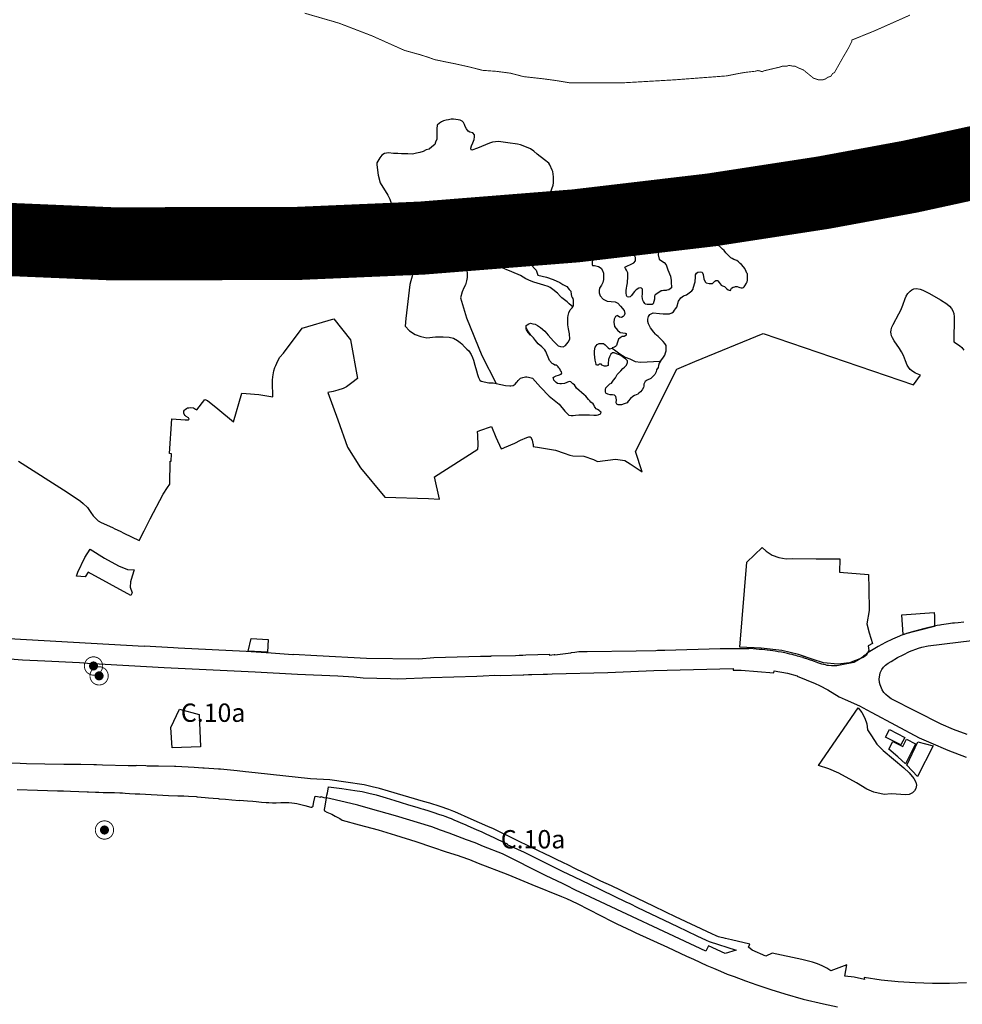
# Model space of a CAD drawing. Units: millimetres. Extents: x 574079 to 603062, y 4784391 to 4799111.
# Drawn here: x 584665 to 585696, y 4796665 to 4797742 of the extents above; entities that cross this region are included whole.
import ezdxf

# ---------------------------------------------------------------- set-up
doc = ezdxf.new("R2010")
doc.units = ezdxf.units.MM
for name, color, linetype in [('C.10_TXT', 7, 'Continuous'), ('C.10a_Residencial', 10, 'Continuous'), ('C.11_L-MEJORA_DE_ECOSISTEMAS', 213, 'Continuous'), ('C.12_L-SUELOS POTENCIALMENTE CONTAMINADOS_20220204', 22, 'Continuous'), ('C.1d_L-VEGETACION DE INTERES', 60, 'Continuous'), ('C.1d_S-VEGETACION DE INTERES', 82, 'Continuous'), ('C.6_Proteccion Paisajistica', 96, 'Continuous')]:
    doc.layers.add(name, color=color, linetype=linetype)
doc.styles.get("Standard").update_dxf_attribs({"font": 'arial.ttf'})

# ---------------------------------------------------------------- blocks, each defined once
blk = doc.blocks.new('W-Arboles_y_Grupos_Arboreos_Singulares_G_I')
h = blk.add_hatch(color=256)
edge = h.paths.add_edge_path()
edge.add_arc((0, 0), 5, 0, 360)
at = {"const_width": 1}
blk.add_lwpolyline([(0, 10, 1), (0, -10, 1)], format="xyb", close=True, dxfattribs=at)

msp = doc.modelspace()

# ---------------------------------------------------------------- linework, layer by layer
at = {"layer": 'C.10a_Residencial'}
for points in [[(584663.9, 4797259.3), (584717, 4797225.2), (584731.7, 4797215.5), (584734.7, 4797212.9), (584739.2, 4797208.6), (584743, 4797202.8), (584745.5, 4797199.5), (584751.1, 4797193.9), (584754.2, 4797192), (584766.6, 4797186.7), (584769.2, 4797185.2), (584774.9, 4797182.6), (584778.9, 4797180.4), (584795.7, 4797172.5), (584801.4, 4797182.8), (584808, 4797196.1), (584822.1, 4797223), (584826.8, 4797230.5), (584829.4, 4797234.1), (584829.9, 4797259.3), (584830.9, 4797259.3), (584831.1, 4797267.3), (584829.1, 4797267.4), (584831.6, 4797305.4), (584846.3, 4797304.5), (584849.3, 4797304.5), (584850.5, 4797305.1), (584849.6, 4797306.7), (584847.4, 4797308), (584846.1, 4797308.9), (584844.9, 4797310.4), (584844.6, 4797311.5), (584844.6, 4797313), (584844.7, 4797313.9), (584845.4, 4797315), (584846.3, 4797315.8), (584847.6, 4797316.8), (584848.8, 4797317.3), (584850, 4797317.6), (584851.8, 4797317.7), (584855.3, 4797317.4), (584857.6, 4797316.1), (584858.8, 4797315.1), (584867.6, 4797326.6), (584870.5, 4797325.3), (584881.9, 4797316.3), (584899, 4797302), (584908, 4797333.6), (584912.8, 4797333.3), (584926.8, 4797331.9), (584942, 4797329.6), (584942, 4797331.9), (584941.5, 4797343), (584941.6, 4797347.6), (584941.9, 4797351.2), (584943.2, 4797357.9), (584944.1, 4797361.6), (584945.1, 4797363.9), (584947.3, 4797368.8), (584949.5, 4797372.7), (584953.5, 4797377.1), (584974.2, 4797404.5), (585008.7, 4797414.9), (585027, 4797391.9), (585034.6, 4797349.6), (585028.5, 4797344.8), (585022.6, 4797340.6), (585018.8, 4797338.5), (585013.1, 4797336.7), (585008.1, 4797335.4), (585002.2, 4797334.4), (585013, 4797304.2), (585023.5, 4797274.3), (585038, 4797251.9), (585064.3, 4797219.6), (585112.2, 4797218.2), (585124.2, 4797217.7), (585118.7, 4797242), (585166.2, 4797272.1), (585166.5, 4797276.2), (585166.2, 4797287.6), (585165.7, 4797291.7), (585168.2, 4797292.5), (585181, 4797296.9), (585186, 4797285.2), (585191.8, 4797272.5), (585193.8, 4797273.3), (585195.3, 4797273.9), (585206.5, 4797278.8), (585213, 4797282), (585219.7, 4797285), (585221.9, 4797285.9), (585222.1, 4797285.9), (585222.2, 4797285.9), (585222.4, 4797285.9), (585222.5, 4797285.9), (585222.6, 4797285.9), (585222.6, 4797285.9), (585222.8, 4797285.9), (585222.9, 4797285.8), (585223.1, 4797285.8), (585223.2, 4797285.8), (585223.2, 4797285.7), (585223.3, 4797285.7), (585223.4, 4797285.7), (585223.7, 4797285.5), (585223.9, 4797285.3), (585224, 4797285.3), (585224.1, 4797285.1), (585224.1, 4797285.1), (585224.3, 4797285), (585224.3, 4797284.9), (585224.3, 4797284.9), (585224.3, 4797284.8), (585224.4, 4797284.8), (585225.5, 4797282.2), (585226.1, 4797280.3), (585226.4, 4797278.4), (585226.5, 4797277.2), (585226.6, 4797275.7), (585226.5, 4797275.1), (585233.7, 4797274), (585251.2, 4797271.3), (585260.6, 4797267.9), (585266.7, 4797265.7), (585270.1, 4797265), (585282, 4797264.5), (585292.6, 4797260.8), (585297, 4797258.6), (585316.6, 4797261.3), (585326.9, 4797259.7), (585332.6, 4797256.1), (585346, 4797247.6), (585338.4, 4797269.8), (585383.7, 4797359.9), (585386.2, 4797361), (585403.3, 4797368), (585478.3, 4797398.8), (585642.5, 4797342.6), (585650.1, 4797353.1), (585644.9, 4797355.4), (585641.7, 4797357.3), (585639, 4797359.5), (585637.2, 4797361.8), (585635.7, 4797364.2), (585633.7, 4797368.8), (585631.5, 4797374.6), (585629.6, 4797378.6), (585627.2, 4797382.4), (585621.3, 4797390.9), (585619.5, 4797394.1), (585618.6, 4797396.2), (585618, 4797398.5), (585617.8, 4797400.1), (585618.1, 4797402.7), (585619, 4797405.7), (585620.3, 4797408.7), (585626.7, 4797420.1), (585628.8, 4797424.4), (585631, 4797429.7), (585633.6, 4797437), (585634.7, 4797439.7), (585636.4, 4797442.4), (585638.8, 4797445), (585640.9, 4797446.5), (585643, 4797447.5), (585645.9, 4797448), (585649.8, 4797447.4), (585652.8, 4797446.2), (585659.9, 4797442.5), (585672.2, 4797435.7), (585678.9, 4797431.2), (585681.9, 4797428.8), (585684.2, 4797426.1), (585685.6, 4797423.5), (585686.5, 4797420.7), (585687, 4797416.9), (585686.8, 4797389.5), (585692.7, 4797385.8), (585695.6, 4797383.5), (585697.7, 4797380.5)], [(585697.6, 4797082.9), (585691.5, 4797082.4), (585687.5, 4797082), (585685.3, 4797081.8), (585683.1, 4797081.5), (585680.9, 4797081.3), (585678.2, 4797080.9), (585673.2, 4797080.1), (585671.7, 4797079.8), (585671.5, 4797079.8), (585668.6, 4797079.3), (585665.5, 4797078.7), (585662.5, 4797078), (585659.5, 4797077.3), (585656.5, 4797076.5), (585653.4, 4797075.7), (585640.2, 4797072), (585637.6, 4797071.3), (585634.9, 4797070.5), (585632.3, 4797069.7), (585629.7, 4797068.8), (585628.9, 4797068.4), (585628.8, 4797068.4), (585627.2, 4797067.8), (585624.6, 4797066.8), (585622.1, 4797065.7), (585619.7, 4797064.5), (585612, 4797060.7), (585604, 4797056.3), (585600.3, 4797054.4), (585598.5, 4797053.3), (585596.6, 4797052.1), (585594.8, 4797050.9), (585593, 4797049.7), (585591.3, 4797048.4), (585589.6, 4797047.1), (585587.9, 4797045.7), (585586.8, 4797044.8), (585585.3, 4797043.6), (585583.1, 4797042.2), (585577.2, 4797038.9), (585564.3, 4797036.3), (585560.4, 4797035.5), (585558.6, 4797035.3), (585556.7, 4797035.2), (585553, 4797035.4), (585549.5, 4797035.6), (585548.2, 4797035.8), (585546.5, 4797036.2), (585544.3, 4797036.6), (585544, 4797036.7), (585542.4, 4797037.2), (585540.1, 4797037.9), (585538.1, 4797038.5), (585534.2, 4797040), (585531.4, 4797041.1), (585529.8, 4797041.6), (585527.6, 4797042.3), (585526, 4797042.9), (585522.1, 4797044), (585522.2, 4797044.2), (585520.1, 4797044.8), (585520.1, 4797044.7), (585515.6, 4797046), (585514, 4797046.5), (585512.2, 4797047), (585509.8, 4797047.6), (585507.3, 4797048.2), (585504.7, 4797048.7), (585501.7, 4797049.4), (585498.1, 4797050.1), (585494.5, 4797050.7), (585491.4, 4797051.2), (585488.8, 4797051.6), (585485.7, 4797052.1), (585482.6, 4797052.5), (585479.9, 4797052.8), (585476.8, 4797053.1), (585473.7, 4797053.3), (585470.6, 4797053.6), (585467.1, 4797053.8), (585462.6, 4797054.1), (585462.6, 4797053.8), (585460.1, 4797053.9), (585457.8, 4797054), (585455.7, 4797054), (585453.6, 4797054), (585449.6, 4797054), (585443.7, 4797054), (585437.9, 4797054), (585432.5, 4797053.9), (585431, 4797053.9), (585431, 4797053.9), (585370.8, 4797052.1), (585368.8, 4797052.1), (585362.8, 4797051.9), (585360.8, 4797051.8), (585339.4, 4797051.3), (585285.7, 4797050.7), (585276.5, 4797050.5), (585272.2, 4797050), (585267.9, 4797049.4), (585267.9, 4797049.3), (585268, 4797049), (585250.3, 4797046.9), (585250.3, 4797047.2), (585249.8, 4797047.2), (585247.2, 4797046.8), (585245, 4797046.6), (585244.9, 4797047.6), (585218.6, 4797046.8), (585215.5, 4797046.7), (585211.4, 4797046.4), (585207.3, 4797046.2), (585180.3, 4797046), (585180.3, 4797045.3), (585176.6, 4797045.3), (585176.6, 4797045.6), (585170.1, 4797045.6), (585169.2, 4797045.3), (585118.2, 4797044), (585101.6, 4797042.5), (585044.4, 4797043.3), (584990.2, 4797046.2), (584964.1, 4797047.7), (584963.7, 4797047.3), (584940.2, 4797049.1), (584912.7, 4797050.8), (584838.5, 4797054.7), (584833.5, 4797054.9), (584801.3, 4797056.8), (584801.2, 4797056.5), (584614.4, 4797067)], [(585701.4, 4796960), (585686.3, 4796965.5), (585672.9, 4796971.5), (585618.1, 4796999.3), (585614.7, 4797001.7), (585612.2, 4797003.9), (585610.1, 4797006.2), (585608.4, 4797009), (585606.7, 4797012.7), (585606, 4797014.6), (585605.4, 4797017.2), (585605.2, 4797021.1), (585605.6, 4797025.1), (585606.3, 4797027.6), (585607.9, 4797031.3), (585609.6, 4797033.9), (585612, 4797035.9), (585615, 4797038.1), (585618, 4797040.1), (585625.2, 4797044.3), (585631.2, 4797047.4), (585638.3, 4797050.8), (585648.2, 4797054.6), (585651.6, 4797055.7), (585658.5, 4797057.3), (585724.1, 4797065)], [(584654.5, 4797042.9), (584668.2, 4797041.9), (584692.6, 4797040.6), (584730.4, 4797038.8), (584735.3, 4797038.4), (584739.4, 4797038.3), (584823.1, 4797033.6), (584922.8, 4797028.6), (584968.8, 4797026), (585013.2, 4797024.2), (585030.7, 4797023.1), (585040.7, 4797022.2), (585070.6, 4797021.3), (585078.7, 4797021.2), (585114.6, 4797022.4), (585114.6, 4797022.4), (585114.6, 4797022.4), (585165.1, 4797024), (585171.9, 4797024.2), (585184.8, 4797024.9), (585190.7, 4797024.7), (585215.8, 4797025.6), (585216.5, 4797025.6), (585221.6, 4797025.7), (585225.3, 4797025.8), (585237.6, 4797026.1), (585242.2, 4797026.2), (585247.5, 4797026.4), (585247.5, 4797026.4), (585308.2, 4797028.1), (585358.8, 4797030.1), (585445.4, 4797032.3), (585445.4, 4797030.7), (585454.2, 4797030.5), (585489.7, 4797027.5), (585490.1, 4797029.7), (585504.7, 4797027.3), (585515.5, 4797024.4), (585515.4, 4797024.1), (585535.1, 4797015.9), (585539.9, 4797013.7), (585548.9, 4797009), (585561.3, 4797001.2), (585568, 4796998.4), (585583.4, 4796991.5), (585591.4, 4796987.3), (585597.1, 4796984.1), (585648.8, 4796956.6), (585661.5, 4796950.9), (585680.2, 4796943.2), (585700.2, 4796935.4)], [(585700.6, 4796688.5), (585681.9, 4796687.9), (585663.2, 4796687.8), (585644.5, 4796688.5), (585625.9, 4796689.7), (585607.3, 4796691.6), (585588.8, 4796694.2), (585589, 4796692.3), (585577.6, 4796694.6), (585567.5, 4796696), (585569.7, 4796708.1), (585552.1, 4796701.8), (585547.7, 4796704.6), (585542.7, 4796707.2), (585537.5, 4796709.3), (585532.2, 4796711), (585520.3, 4796713.9), (585487.9, 4796721), (585481.2, 4796717.7), (585466, 4796724.3), (585462.2, 4796727.4), (585463.7, 4796730.8), (585463.7, 4796730.8), (585443.4, 4796735.7), (585437, 4796737.1), (585434.6, 4796737.6), (585432.2, 4796738.1), (585429.2, 4796738.8), (585426.7, 4796739.9), (585422.1, 4796742), (585382.2, 4796760.9), (585371.7, 4796765.9), (585358.2, 4796772.3), (585331.6, 4796785.1), (585322, 4796789.8), (585312.2, 4796794.5), (585300.7, 4796799.8), (585288.2, 4796806), (585273.7, 4796812.8), (585273.7, 4796812.9), (585263.8, 4796818), (585260.6, 4796819.6), (585250.8, 4796824), (585248.4, 4796825.3), (585237.2, 4796830.8), (585233.9, 4796832.3), (585209.9, 4796843.9), (585183.2, 4796856.8), (585177.1, 4796859.7), (585159, 4796867.7), (585140.9, 4796875.6), (585139.9, 4796876), (585136.2, 4796877.5), (585134.3, 4796878.2), (585125.1, 4796881.3), (585113.5, 4796885.1), (585106.8, 4796887), (585068.3, 4796898.3), (585058.8, 4796901), (585050.7, 4796903.1), (585041.8, 4796905.2), (585021.8, 4796908.2), (585004.4, 4796910.7), (584983, 4796911.7), (584939.5, 4796916.4), (584922.5, 4796918.2), (584922.5, 4796918.2), (584922.5, 4796918.2), (584912, 4796919.4), (584902.9, 4796920.3), (584884.8, 4796922.2), (584882.7, 4796922.3), (584866.8, 4796923.5), (584865.4, 4796923.5), (584855.8, 4796924.2), (584836, 4796925), (584834.4, 4796925), (584816.8, 4796925.4), (584804.4, 4796925.7), (584803.1, 4796925.8), (584803.1, 4796926), (584793.1, 4796926.2), (584792.1, 4796925.9), (584783.9, 4796926), (584755.6, 4796926.5), (584749, 4796926.8), (584746.4, 4796926.9), (584731.9, 4796927.3), (584723.6, 4796927.5), (584714.3, 4796927.5), (584713.3, 4796927.5), (584692.7, 4796927.8), (584672.5, 4796928.1), (584665.8, 4796928.4), (584638.7, 4796929.2)], [(584662.4, 4796899.9), (584684.8, 4796899.3), (584706.5, 4796898.5), (584713.1, 4796898.4), (584720.9, 4796898.1), (584738.9, 4796897.5), (584740.3, 4796897.4), (584747.9, 4796897.2), (584751.6, 4796897.1), (584756.4, 4796896.9), (584761.5, 4796896.7), (584764.6, 4796896.7), (584768.8, 4796896.6), (584774.8, 4796896.4), (584777.5, 4796896.3), (584780.6, 4796896), (584785.1, 4796895.7), (584791.3, 4796895.3), (584796.6, 4796895.1), (584827.9, 4796893.6), (584838.2, 4796893.1), (584844.6, 4796892.9), (584849.6, 4796892.6), (584858.1, 4796892.2), (584859.2, 4796892.1), (584868, 4796891.3), (584871.8, 4796890.9), (584876.6, 4796890.5), (584882.2, 4796890), (584883.2, 4796889.9), (584890.4, 4796889.3), (584897.1, 4796888.6), (584905.5, 4796887.9), (584905.5, 4796888.4), (584914.4, 4796887.6), (584920, 4796887.1), (584923.9, 4796886.8), (584929.6, 4796886.3), (584934.7, 4796885.9), (584937.5, 4796885.7), (584941.6, 4796885.5), (584945.7, 4796885.6), (584950.9, 4796885.8), (584953.9, 4796885.9), (584957.3, 4796885.9), (584959.6, 4796885.7), (584962.8, 4796885.4), (584965.7, 4796885), (584968.3, 4796884.6), (584974.2, 4796883.3), (584977.1, 4796882.4), (584983.7, 4796880.8), (584984.1, 4796880.7), (584984.7, 4796880.8), (584985, 4796881), (584985.2, 4796881.1), (584985.7, 4796881.4), (584986, 4796881.9), (584986.1, 4796882.3), (584986.6, 4796884.8), (584987, 4796886.5), (584988.2, 4796892.8), (584990.8, 4796892.4), (584994.3, 4796891.7), (584994.4, 4796892.2), (584997.8, 4796891.4), (585000.4, 4796890.8), (584999.2, 4796883.8), (584998.5, 4796880), (584998.2, 4796878.2), (584998.1, 4796877.8), (584998.5, 4796876.5), (585001.1, 4796875.2), (585006.5, 4796872.9), (585010.2, 4796871), (585015.1, 4796868.1), (585017.8, 4796866.5), (585036.5, 4796861.5), (585057.2, 4796856), (585076.3, 4796849.9), (585098.4, 4796843.2), (585116.7, 4796836.8), (585131.6, 4796832), (585144.5, 4796827.7), (585147.4, 4796826.7), (585157.1, 4796823.3), (585166.7, 4796819.6), (585198.9, 4796807.1), (585225.3, 4796796.1), (585257.5, 4796783.1), (585263.2, 4796780.8), (585274.8, 4796775.3), (585313, 4796755.7), (585316.7, 4796753.9), (585318.3, 4796753.1), (585334.4, 4796745.3), (585339, 4796743.1), (585373.4, 4796727.5), (585394.5, 4796717.8), (585401.9, 4796714.4), (585416.4, 4796707.6), (585423.8, 4796704.4), (585431.4, 4796701.2), (585438.9, 4796698.2), (585446.5, 4796695.4), (585458.7, 4796690.9), (585471.2, 4796686.4), (585486.7, 4796681.2), (585501.7, 4796676.5), (585522, 4796670.8), (585544.2, 4796665.4), (585559.4, 4796662.2)]]:
    msp.add_lwpolyline(points, dxfattribs=at)
msp.add_lwpolyline([(585112.5, 4796876.6), (585117, 4796875.3), (585124.2, 4796872.8), (585128.1, 4796871.4), (585130.1, 4796870.7), (585131.3, 4796870.3), (585133.7, 4796869.4), (585137.1, 4796868.1), (585140.7, 4796866.6), (585143.7, 4796865.4), (585147.6, 4796863.7), (585152.4, 4796861.6), (585154.6, 4796860.6), (585158.6, 4796858.9), (585164.5, 4796856.3), (585170.5, 4796853.6), (585176.4, 4796850.8), (585177.5, 4796850.3), (585194.1, 4796842.4), (585198.4, 4796840.4), (585198.2, 4796840), (585216.8, 4796831.5), (585238.6, 4796820.4), (585258.5, 4796810.7), (585271.4, 4796804.5), (585288.3, 4796796.3), (585328, 4796777.2), (585332.3, 4796775.2), (585340.7, 4796771.1), (585384.5, 4796750), (585405.7, 4796739.9), (585415.9, 4796735.1), (585419, 4796733.6), (585448.6, 4796724.3), (585436.6, 4796720.5), (585418.3, 4796729.1), (585415.4, 4796723.2), (585283.3, 4796785.1), (585273.1, 4796789.9), (585270.1, 4796791.4), (585266, 4796793.4), (585259.3, 4796796.9), (585240.3, 4796806.1), (585193.3, 4796829.6), (585172.5, 4796837.8), (585163.2, 4796841.5), (585153.8, 4796845.1), (585144.4, 4796848.6), (585139.7, 4796850.4), (585134.9, 4796852.1), (585125.5, 4796855.6), (585116, 4796859), (585076.1, 4796871.3), (585048.9, 4796879), (585035, 4796882.7), (585021.1, 4796886), (585000.5, 4796890.8), (585000.4, 4796890.8), (585000.6, 4796891.7), (585000.7, 4796891.7), (585001.1, 4796893.7), (585001.7, 4796896.4), (585002.4, 4796900.2), (585003, 4796903.1), (585017.5, 4796901.1), (585031.5, 4796899), (585039.6, 4796897.7), (585046.8, 4796896.1), (585055, 4796894), (585066.1, 4796890.8), (585075.5, 4796888.1), (585081.4, 4796886.2), (585090.4, 4796883.4), (585099.3, 4796880.6), (585103.7, 4796879.3), (585106.6, 4796878.4)], close=True, dxfattribs=at)
at = {"layer": 'C.11_L-MEJORA_DE_ECOSISTEMAS'}
msp.add_lwpolyline([(584976.8, 4797749.1, 1, 1, 0), (585014.1, 4797738.3, 1, 1, 0), (585050.5, 4797724.3, 1, 1, 0), (585086, 4797708.4, 1, 1, 0), (585103, 4797703.7, 1, 1, 0), (585111.5, 4797701, 1, 1, 0), (585119, 4797698.3, 1, 1, 0), (585143, 4797693.4, 1, 1, 0), (585156.5, 4797690.4, 1, 1, 0), (585171.4, 4797686.6, 1, 1, 0), (585186.4, 4797685.5, 1, 1, 0), (585201.8, 4797683.5, 1, 1, 0), (585216.3, 4797679.7, 1, 1, 0), (585238, 4797677.3, 1, 1, 0), (585251.2, 4797675.5, 1, 1, 0), (585267.1, 4797672.9, 1, 1, 0), (585324.2, 4797672.9, 1, 1, 0), (585381.1, 4797676.2, 1, 1, 0), (585438, 4797680.5, 1, 1, 0), (585450.6, 4797683, 1, 1, 0), (585458.7, 4797684.4, 1, 1, 0), (585469.5, 4797685.6, 1, 1, 0), (585472.4, 4797686.4, 1, 1, 0), (585473.1, 4797686.1, 1, 1, 0), (585474.1, 4797686.1, 1, 1, 0), (585477.1, 4797685.1, 1, 1, 0), (585479.1, 4797686.1, 1, 1, 0), (585496.1, 4797690.1, 1, 1, 0), (585499.1, 4797691.1, 1, 1, 0), (585501.1, 4797691.1, 1, 1, 0), (585504.1, 4797691.1, 1, 1, 0), (585506.1, 4797692.1, 1, 1, 0), (585511.1, 4797691.1, 1, 1, 0), (585513.1, 4797691.1, 1, 1, 0), (585517.1, 4797689.1, 1, 1, 0), (585522.1, 4797687.1, 1, 1, 0), (585533.1, 4797678.1, 1, 1, 0), (585536.1, 4797677.1, 1, 1, 0), (585539.1, 4797676.1, 1, 1, 0), (585541.1, 4797676.1, 1, 1, 0), (585543.1, 4797676.1, 1, 1, 0), (585546.1, 4797677.1, 1, 1, 0), (585549.1, 4797679.1, 1, 1, 0), (585552.1, 4797680.1, 1, 1, 0), (585554.1, 4797683.1, 1, 1, 0), (585556.1, 4797684.1, 1, 1, 0), (585565.1, 4797700.1, 1, 1, 0), (585572.1, 4797712.1, 1, 1, 0), (585574.1, 4797716.1, 1, 1, 0), (585575.1, 4797718.1, 1, 1, 0), (585575.1, 4797719.7, 1, 1, 0), (585600.2, 4797729.9, 1, 1, 0), (585638.7, 4797747, 1, 1, 0)], format="xyseb", dxfattribs=at)
at = {"layer": 'C.12_L-SUELOS POTENCIALMENTE CONTAMINADOS_20220204'}
for points in [[(584786.6, 4797112.2), (584740, 4797137.7), (584736.8, 4797132.7), (584727.3, 4797133.2), (584728.6, 4797137.7), (584736.3, 4797153.7), (584742.1, 4797162.7), (584757.8, 4797153.2), (584773.3, 4797144.7), (584783.1, 4797140.7), (584790.4, 4797140.2), (584788.2, 4797133.2), (584786.4, 4797127.2), (584786, 4797121.2), (584788.1, 4797115.2), (584786.6, 4797112.2)], [(585559.7, 4797037.2), (585544.3, 4797038.7), (585532.9, 4797042.2), (585516.8, 4797047.7), (585498.6, 4797052.2), (585476, 4797054.7), (585452.7, 4797055.7), (585460.4, 4797148.7), (585477.2, 4797164.7), (585481.6, 4797160.7), (585487.9, 4797156.2), (585495.4, 4797153.7), (585503.5, 4797152.2), (585510.8, 4797152.7), (585536.3, 4797152.2), (585547.8, 4797152.2), (585561.9, 4797152.2), (585561.8, 4797137.7), (585593.3, 4797135.2), (585593.7, 4797119.7), (585594.2, 4797095.7), (585591.7, 4797081.2), (585594.2, 4797071.2), (585597.8, 4797059.7), (585593.1, 4797057.2), (585593.7, 4797052.2), (585590.8, 4797046.7), (585587.4, 4797044.2), (585572.5, 4797038.7), (585559.7, 4797037.2)], [(585631.2, 4797069.7), (585629.8, 4797091.2), (585665.2, 4797093.7), (585665.4, 4797089.7), (585665.6, 4797078.2), (585631.2, 4797069.7)], [(584936, 4797050.2), (584914.9, 4797051.2), (584918.2, 4797065.2), (584936.9, 4797064.2), (584936, 4797050.2)], [(584831.8, 4796945.7), (584830.3, 4796967.7), (584839.9, 4796987.7), (584861.6, 4796982.2), (584863, 4796946.7), (584831.8, 4796945.7)], [(585634.2, 4796894.2), (585618.3, 4796895.2), (585610.5, 4796894.7), (585599.2, 4796897.2), (585591.7, 4796900.2), (585580.1, 4796907.2), (585560.9, 4796917.7), (585550, 4796922.7), (585538.6, 4796926.2), (585581.9, 4796989.2), (585586.2, 4796984.2), (585589.5, 4796978.2), (585591.5, 4796971.7), (585592.1, 4796965.2), (585596.7, 4796958.7), (585602.5, 4796949.7), (585609.3, 4796942.7), (585631.9, 4796923.7), (585637.8, 4796918.2), (585642.8, 4796912.2), (585645.3, 4796908.2), (585645.9, 4796904.7), (585645.3, 4796901.2), (585643.8, 4796898.7), (585641.3, 4796896.2), (585637.8, 4796894.7), (585634.2, 4796894.2)], [(585616.2, 4796965.5), (585633.1, 4796956.9), (585628.7, 4796948.9), (585612, 4796957.1), (585616.2, 4796965.5)], [(585634, 4796928.1), (585625.3, 4796935.6), (585615.7, 4796944.1), (585619.8, 4796952.6), (585630.9, 4796947.1), (585635, 4796955.1), (585644.7, 4796950.1), (585634, 4796928.1)], [(585646.9, 4796914.2), (585635.2, 4796926.7), (585647.4, 4796952.2), (585664.1, 4796947.7), (585646.9, 4796914.2)]]:
    msp.add_lwpolyline(points, close=True, dxfattribs=at)
at = {"layer": 'C.1d_L-VEGETACION DE INTERES'}
for points in [[(585136.9, 4797500.5), (585135.3, 4797500.9), (585132.3, 4797502.4), (585130.6, 4797503.9), (585129.5, 4797505.5), (585129, 4797506.8), (585128.6, 4797509.4), (585129, 4797511.8), (585130.4, 4797513.4), (585132.2, 4797514.6), (585136, 4797516.1), (585139.1, 4797517.1), (585143.4, 4797517.9), (585151.7, 4797518.8), (585161.9, 4797519.2), (585164.6, 4797518.7), (585170.5, 4797516.1), (585173.8, 4797514.6), (585177, 4797514.2), (585183.1, 4797514.2), (585185.6, 4797514.1), (585187.7, 4797514.6), (585191.3, 4797515.4), (585192.9, 4797515.8), (585202.3, 4797518.6), (585205.9, 4797519.9), (585212.8, 4797523.5), (585215.3, 4797524.6), (585225.2, 4797530.6), (585232.8, 4797536.9), (585236.8, 4797541.4), (585239.6, 4797545.4), (585245.7, 4797553.1), (585248.4, 4797560.9), (585249, 4797563.5), (585249, 4797568.3), (585249, 4797570), (585248.2, 4797575.9), (585247.6, 4797577.4), (585245, 4797583.3), (585243.7, 4797585.1), (585239.2, 4797588.8), (585231, 4797595), (585227.5, 4797598.1), (585223.7, 4797600.6), (585217.4, 4797603.2), (585212.9, 4797605), (585209.4, 4797605.9), (585198.9, 4797607.4), (585188.8, 4797608.6), (585182.3, 4797608), (585178.8, 4797606.8), (585165.9, 4797601.5), (585159.5, 4797599.3), (585158.9, 4797599.8), (585158.4, 4797601.3), (585159.4, 4797604.1), (585160.7, 4797607.4), (585162.1, 4797611), (585162.7, 4797613.9), (585162.7, 4797615.9), (585160.7, 4797618.3), (585157.5, 4797619), (585155.6, 4797620), (585153.6, 4797622.8), (585152.4, 4797625.1), (585151.7, 4797627.4), (585150.6, 4797629.5), (585149.2, 4797631.1), (585146.7, 4797632), (585144.7, 4797632.4), (585142, 4797632.8), (585139.5, 4797633.1), (585137.1, 4797633.1), (585134.2, 4797632.6), (585131.6, 4797632.2), (585128.7, 4797631.5), (585126.6, 4797630.3), (585124.1, 4797628.8), (585121.8, 4797626.8), (585121.4, 4797622.5), (585121.3, 4797618.6), (585121.4, 4797614.1), (585121.5, 4797611.3), (585120, 4797608.2), (585119, 4797605.5), (585115.9, 4797603), (585112.9, 4797600.2), (585109.8, 4797599.5), (585106.3, 4797597.8), (585102.6, 4797596.7), (585099.1, 4797595.9), (585094.9, 4797595), (585089.5, 4797595.2), (585082.7, 4797595.2), (585078.5, 4797595.5), (585074.1, 4797595.7), (585068.4, 4797596.4), (585064.2, 4797595.5), (585061.2, 4797593.8), (585059.1, 4797591), (585055.7, 4797585.6), (585055.7, 4797583.1), (585057.1, 4797571.9), (585059.3, 4797563.5), (585067.7, 4797550.1), (585069.9, 4797545.6), (585071.6, 4797540.1), (585076.4, 4797531.1), (585078, 4797517.8), (585077.7, 4797508.5), (585078, 4797503.4), (585079.2, 4797496.4), (585087.8, 4797486.8), (585090.9, 4797484), (585094, 4797479.9), (585095, 4797473.8), (585094.7, 4797462.8), (585091.9, 4797452.2), (585087.5, 4797415), (585086.8, 4797406.8), (585091.6, 4797401.7), (585097.5, 4797397.7), (585104, 4797395.4), (585110.5, 4797394.2), (585119.9, 4797395.2), (585128.4, 4797395.2), (585134.9, 4797394.7), (585139.6, 4797393.5), (585143.8, 4797391.2), (585146.8, 4797388.9), (585148.6, 4797387.3), (585151.7, 4797384.3), (585154.1, 4797381.8), (585156.3, 4797379.7), (585159, 4797375.8), (585160.4, 4797372.4), (585161.5, 4797369.6), (585162.9, 4797364.3), (585164.7, 4797357.9), (585165.9, 4797353.8), (585166.9, 4797350.7), (585168.4, 4797347.9), (585169.8, 4797346.6), (585178.2, 4797344.9), (585182.8, 4797344.7), (585186.2, 4797344)], [(585136.9, 4797500.5), (585139.9, 4797499.8), (585141.9, 4797499.7)], [(585136.9, 4797500.5), (585138.9, 4797496.8), (585140.7, 4797493.4), (585142.8, 4797488.5), (585148, 4797482.5), (585149, 4797481.5), (585151.1, 4797478.2), (585153.3, 4797472.2), (585154.1, 4797467.9), (585154.4, 4797464.5), (585154.4, 4797460.1), (585153.8, 4797456.4), (585152.5, 4797452.1), (585150.8, 4797448.6), (585149.1, 4797444.4), (585147.3, 4797437.9), (585153.7, 4797415.9), (585170.5, 4797374.6), (585186.2, 4797344)], [(585141.9, 4797499.7), (585142.5, 4797499.7), (585151.3, 4797499.3), (585160, 4797498.2), (585166.3, 4797496.8), (585175.3, 4797495.1), (585178.9, 4797493.8), (585186.7, 4797490.8), (585197.2, 4797487), (585204.9, 4797484.4), (585214.3, 4797480.1), (585223.3, 4797475), (585230, 4797467.9), (585231.7, 4797462.6), (585241.1, 4797460.2), (585248.6, 4797458), (585255.9, 4797454.6), (585259, 4797452.3), (585263.4, 4797450.1), (585265.9, 4797446.9), (585267.7, 4797445), (585268.3, 4797441.4), (585268.7, 4797439.7), (585269.4, 4797438.3), (585270, 4797436.9), (585270.4, 4797435.3), (585270.4, 4797432.6), (585270.4, 4797430.4), (585270.4, 4797428.7), (585269.9, 4797427.8)], [(585269.9, 4797427.8), (585266.1, 4797431.3), (585263.8, 4797433.5), (585261.1, 4797435.6), (585257.9, 4797437.9), (585256.5, 4797439.2), (585253.2, 4797443), (585248.3, 4797447), (585245.4, 4797448.9), (585243.2, 4797450), (585238.3, 4797451.6), (585227.5, 4797455), (585224.4, 4797456), (585218.8, 4797458.7), (585212.8, 4797462.1), (585203.3, 4797466.1), (585197.1, 4797468.9), (585186.1, 4797473.3), (585167.5, 4797486.3), (585154.9, 4797493.6), (585141.9, 4797499.7)], [(585366, 4797368.4), (585368.3, 4797371.6), (585370.8, 4797375), (585371.5, 4797377.5), (585372, 4797379.8), (585372, 4797382.1), (585372, 4797384), (585372, 4797385.8), (585370.8, 4797387.9), (585369, 4797390), (585367.2, 4797391.3), (585365.6, 4797393.2), (585363.5, 4797395.4), (585361.6, 4797396.9), (585360.3, 4797398.2), (585358.7, 4797400.3), (585354.8, 4797405), (585352.7, 4797409.4), (585352, 4797412), (585352, 4797414.5), (585352.7, 4797417.2), (585354.3, 4797419.5), (585358, 4797421.4), (585364.7, 4797420.7), (585368.8, 4797420.4), (585372.5, 4797420.4), (585375.7, 4797420.4), (585378.4, 4797421.4), (585380.3, 4797422.5), (585381.2, 4797424.3), (585382.3, 4797425.7), (585383.9, 4797427.6), (585385.6, 4797434.3), (585388.1, 4797437.7), (585391.1, 4797439.8), (585394.3, 4797441.1), (585397.1, 4797443.2), (585400.3, 4797445.5), (585401.6, 4797447.1), (585401.6, 4797448.3), (585404, 4797455.4), (585404.2, 4797460.7), (585404.2, 4797462.8), (585405.1, 4797464.8), (585406.9, 4797465.8), (585409.4, 4797466.1), (585411.3, 4797465.9), (585412.6, 4797463.4), (585413.3, 4797458.6), (585414.9, 4797455.1), (585415.8, 4797454), (585419, 4797453.3), (585421.1, 4797453.3), (585422.7, 4797453.5), (585424.1, 4797454.9), (585425.3, 4797456), (585426.6, 4797456.7), (585427.6, 4797456.7), (585428.2, 4797456.7), (585428.5, 4797456.2), (585429.9, 4797454.4), (585432.1, 4797451.7), (585433.8, 4797451), (585435.8, 4797450.3), (585438.4, 4797447.7), (585440, 4797446.4), (585440.9, 4797446.1), (585442.3, 4797445.9), (585443, 4797447), (585443.7, 4797448.5), (585445.5, 4797449.6), (585447.1, 4797449.8), (585447.8, 4797450), (585449.8, 4797450), (585451.5, 4797449.4), (585452.6, 4797449.1), (585454, 4797448.7), (585455.4, 4797448.7), (585456.8, 4797449.1), (585457.5, 4797449.8), (585458.2, 4797451), (585459.8, 4797453.7), (585460.6, 4797455.1), (585461.1, 4797457.2), (585461.1, 4797459), (585461.1, 4797461.3), (585461.1, 4797462.5), (585461.1, 4797463.9), (585460.4, 4797464.8), (585459.5, 4797466.4), (585458.2, 4797470), (585456.5, 4797471.6), (585454.5, 4797474.2), (585453.1, 4797475.3), (585451.2, 4797477), (585449.4, 4797478.5), (585447.3, 4797479.3), (585446.2, 4797479.7), (585444.4, 4797480.8), (585443, 4797481.6), (585441.6, 4797482.5), (585437.4, 4797487.1), (585435.6, 4797489.6), (585433.8, 4797491), (585431.9, 4797492.8), (585428.5, 4797495.8), (585427.1, 4797496.9), (585425.5, 4797498.5), (585423.9, 4797499.3), (585422.7, 4797499.9), (585421.1, 4797500.2), (585419, 4797500.2), (585415.6, 4797500.4), (585410.5, 4797499.5), (585406.7, 4797498.8), (585403.7, 4797498.6), (585400.7, 4797498.5), (585396.8, 4797498.5), (585393.5, 4797498.3), (585390.5, 4797498.3), (585387.6, 4797497.6), (585386.4, 4797497.6), (585384.8, 4797494.9), (585381.6, 4797493.7), (585376.7, 4797493.1), (585371.5, 4797492.3), (585368.5, 4797492.3), (585365.7, 4797491.6), (585363.9, 4797488), (585363.4, 4797484.8), (585364.4, 4797480.2), (585367.1, 4797478.3), (585369.8, 4797476.3), (585372.1, 4797474), (585373.8, 4797468.5), (585377, 4797461.3), (585377.5, 4797456.7), (585377.7, 4797452.8), (585377.9, 4797451.2), (585378.1, 4797450), (585378.1, 4797448.7), (585374.9, 4797446.4), (585372.9, 4797446.1), (585372.1, 4797445.9), (585370.3, 4797445.9), (585369.2, 4797445.9), (585367.6, 4797445.5), (585366.6, 4797445.4), (585363, 4797442.9), (585360.2, 4797440.9), (585359.5, 4797439.7), (585359.3, 4797436.2), (585358.8, 4797433.7), (585357.9, 4797431.2), (585356.8, 4797430.5), (585355.8, 4797430.5), (585354.2, 4797430.5), (585352.4, 4797430.5), (585351.2, 4797430.5), (585349.4, 4797430.7), (585348.7, 4797431.7), (585347.3, 4797433.9), (585346.6, 4797435.1), (585346.4, 4797436.7), (585346, 4797439.7), (585346.2, 4797441.8), (585346.2, 4797444), (585346.4, 4797445.7), (585346.2, 4797447.1), (585345.3, 4797448.2), (585344.3, 4797448.6), (585342.1, 4797448.2), (585339.3, 4797446.6), (585337.5, 4797444.8), (585336, 4797442.9), (585334.2, 4797440.2), (585332.8, 4797438.8), (585330.8, 4797438.5), (585329.4, 4797439), (585328.7, 4797440.2), (585328.3, 4797443.1), (585328.5, 4797445.7), (585328.9, 4797448.2), (585329.2, 4797450.5), (585329.8, 4797454.2), (585330.1, 4797461.1), (585330.1, 4797465), (585328.7, 4797468.2), (585327.6, 4797469.8), (585327, 4797471.4), (585329.7, 4797472.8), (585333.1, 4797474.2), (585336.9, 4797476.1), (585338.4, 4797478.4), (585338.4, 4797481.1), (585338.4, 4797482), (585337.3, 4797484.1), (585335.5, 4797486), (585333.2, 4797487.3), (585329, 4797489.8), (585324.7, 4797490.3), (585320.1, 4797490.6), (585316.2, 4797490.6), (585310.4, 4797489.8), (585303.9, 4797488.5), (585299.2, 4797487.8), (585296.1, 4797486.8), (585294.1, 4797483.7), (585291.6, 4797479.3), (585291.1, 4797476.7), (585291.1, 4797474), (585291.5, 4797473.1), (585292.2, 4797473), (585293.6, 4797473), (585296.6, 4797472.4), (585298.2, 4797471.9), (585301, 4797470.1), (585302.4, 4797467.6), (585303.7, 4797464.8), (585303.7, 4797462.3), (585303.7, 4797457.7), (585302.8, 4797454.5), (585301.4, 4797451.5), (585299.2, 4797448.4), (585298.9, 4797445.9), (585298.7, 4797443.4), (585300.1, 4797440), (585303.3, 4797436.3), (585307.6, 4797434.2), (585312, 4797433.7), (585316.2, 4797433.5), (585319.4, 4797432.1), (585322.3, 4797428.5), (585326.3, 4797423.8), (585327, 4797420.6), (585326.3, 4797418.6), (585325.1, 4797417.4), (585323.1, 4797416.3), (585321.2, 4797416.7), (585319.8, 4797417.7), (585318.9, 4797418.3), (585316.8, 4797417.2), (585315.2, 4797414.4), (585314.8, 4797411), (585315.5, 4797406.4), (585318.9, 4797402.3), (585321.9, 4797399.8), (585324.9, 4797399.5), (585327.2, 4797399.3), (585328.3, 4797398.6), (585328.3, 4797397), (585327, 4797395.8), (585326, 4797395.6), (585324, 4797395.6), (585321.9, 4797394.2), (585320.1, 4797392.4), (585319.4, 4797390.3), (585318.7, 4797388.1), (585317.8, 4797385.8), (585316.6, 4797384.4), (585315.5, 4797383.7), (585313.2, 4797383), (585312.9, 4797382.9)], [(585218.9, 4797405), (585218.9, 4797405.8), (585219.1, 4797407.4), (585220.1, 4797408.3), (585221.9, 4797409.5), (585223.8, 4797409.9), (585226.2, 4797409.5), (585228.9, 4797409.1), (585231.3, 4797407.4), (585234.6, 4797405.4), (585239.4, 4797401.3), (585243.1, 4797396.9), (585249, 4797390.5), (585254.1, 4797385.3), (585256.7, 4797384.4), (585259.6, 4797384), (585262.2, 4797385.5), (585265.1, 4797389.3), (585266.7, 4797392.6), (585266.5, 4797398.4), (585265.3, 4797403.9), (585264.7, 4797408.2), (585264.7, 4797411), (585264.7, 4797413.3), (585264.7, 4797416.3), (585264.9, 4797418.6), (585265.7, 4797421.4), (585267.3, 4797424.5), (585269.4, 4797426.9), (585269.9, 4797427.8)], [(585186.2, 4797344), (585196.4, 4797341.9), (585201, 4797341.7), (585202.3, 4797341.7), (585204.9, 4797341.9), (585207.1, 4797343.5), (585208.4, 4797345.1), (585209, 4797345.8), (585210.4, 4797347.2), (585213, 4797349.8), (585215.5, 4797350.8), (585218.3, 4797351.5), (585219.9, 4797351.3), (585221.6, 4797351), (585225.9, 4797349.8), (585234.8, 4797340.1), (585244, 4797330.3), (585255.1, 4797321.5), (585261.4, 4797313.8), (585265.7, 4797309.6), (585268.3, 4797309.1), (585270.4, 4797309.1), (585273, 4797309.4), (585276.7, 4797309.8), (585279.1, 4797309.8), (585281.4, 4797309.8), (585283.8, 4797309.8), (585285.8, 4797309.8), (585288.3, 4797309.8), (585293, 4797309.4), (585296, 4797309.4), (585297.8, 4797309.8), (585300.3, 4797310.8), (585300.7, 4797311.6), (585300.9, 4797312.8), (585300.1, 4797313.6), (585298.7, 4797314.4), (585297.2, 4797315.7), (585295.6, 4797316.5), (585294.6, 4797317.7), (585293.8, 4797318.9), (585293, 4797320.7), (585292.1, 4797321.8), (585289.9, 4797323.6), (585288.7, 4797325), (585287.1, 4797326.7), (585285.6, 4797328.5), (585284.2, 4797330.1), (585282.4, 4797331.7), (585274, 4797339.1), (585271.8, 4797342.5), (585270, 4797343.7), (585267.7, 4797346), (585266.1, 4797346.4), (585263.5, 4797345.2), (585260.8, 4797343.9), (585257.6, 4797343.7), (585255.7, 4797343.7), (585253.1, 4797343.9), (585251.9, 4797345.2), (585250.8, 4797346.4), (585249.4, 4797347.6), (585248.8, 4797349.6), (585248.6, 4797350.5), (585249.6, 4797351.5), (585251.7, 4797352.5), (585254.3, 4797353.1), (585257.2, 4797354.1), (585258, 4797355.3), (585257.6, 4797357), (585256.7, 4797358.4), (585255.7, 4797360), (585254.9, 4797361.2), (585254.1, 4797362.3), (585252.9, 4797363.3), (585251.7, 4797364.1), (585250.4, 4797364.3), (585248.8, 4797365.1), (585247.6, 4797365.9), (585244.5, 4797369.4), (585242.9, 4797373), (585242.1, 4797375.5), (585240.7, 4797379), (585239.4, 4797381), (585237.6, 4797382.6), (585236.2, 4797384.2), (585232.1, 4797387.3), (585229.3, 4797391), (585227, 4797394.2), (585224, 4797396.9)], [(585224, 4797396.9), (585221, 4797401.6), (585218.9, 4797405)], [(585224, 4797396.9), (585223.8, 4797397.1), (585221.1, 4797399.9), (585219.3, 4797402.6), (585218.9, 4797404), (585218.9, 4797405)], [(585366, 4797368.4), (585364.5, 4797366.3), (585363.8, 4797363.8), (585363.3, 4797361.7), (585361.5, 4797359), (585361, 4797356.9), (585359.6, 4797353.9), (585357.3, 4797351.4), (585355.5, 4797349.7), (585351.3, 4797347.9), (585349.1, 4797346.1), (585347.6, 4797343.3), (585347.6, 4797341.3), (585347.2, 4797339.6), (585345.8, 4797337.1), (585344, 4797335), (585342.1, 4797333.4), (585341.2, 4797332.5), (585337.6, 4797331.1), (585335.5, 4797329.7), (585333, 4797327.7), (585330.6, 4797324.7), (585329.3, 4797323.1), (585326.1, 4797321.7), (585323.1, 4797320.6), (585320.7, 4797320.6), (585319.6, 4797320.6), (585318.2, 4797321.3), (585317.6, 4797322.8), (585317.8, 4797326.1), (585316.9, 4797329.7), (585315.5, 4797331.4), (585313.6, 4797331.8), (585310.7, 4797331.8), (585308.3, 4797332.3), (585306.1, 4797333.6), (585305.8, 4797335.1), (585305.6, 4797336.2), (585305.6, 4797337.6), (585306.3, 4797339.4), (585308.3, 4797341.7), (585310.6, 4797343.6), (585312.2, 4797344.3), (585314.5, 4797347.9), (585316.6, 4797350.1), (585317.5, 4797351.8), (585318.5, 4797354), (585320.3, 4797355.9), (585322.6, 4797358), (585324.6, 4797360.5), (585326.5, 4797362.1), (585328.8, 4797364.2), (585329.7, 4797366.9), (585329.7, 4797369), (585327.7, 4797370.9), (585325.8, 4797372.2), (585323.7, 4797374), (585321.2, 4797375.4), (585317.8, 4797376.6), (585315.4, 4797377.7), (585313.4, 4797377.7), (585311.6, 4797376.3), (585310.2, 4797373.4), (585309, 4797370.2), (585308.8, 4797365.8), (585308.6, 4797363.7), (585306.5, 4797363.2), (585304.6, 4797363.2), (585301.9, 4797364), (585301.4, 4797364.9), (585301.4, 4797365.3), (585300.3, 4797365.3), (585298.7, 4797365.1), (585297.7, 4797364), (585296.6, 4797364), (585295.5, 4797364.4), (585295.5, 4797365.3), (585294.5, 4797369.7), (585293.8, 4797376.3), (585293.8, 4797379.8), (585294.5, 4797383.9), (585296.6, 4797386.7), (585298.9, 4797388), (585301, 4797388), (585303.5, 4797387.8), (585305.3, 4797386.4), (585306.9, 4797385), (585308.6, 4797383), (585310.2, 4797382.1), (585312.9, 4797382.9)], [(585312.9, 4797382.9), (585317, 4797379.9), (585321.6, 4797376.4), (585327.4, 4797372.8), (585332.5, 4797370.9), (585338.1, 4797368.1), (585344.4, 4797367.5), (585358.4, 4797368.3), (585364.7, 4797368.4), (585366, 4797368.4)]]:
    msp.add_lwpolyline(points, dxfattribs=at)
at = {"layer": 'C.6_Proteccion Paisajistica', "ltscale": 10}
msp.add_lwpolyline([(583687.2, 4797689.3, 80, 80, 0), (583732.1, 4797672, 80, 80, 0), (583839.9, 4797635.5, 80, 80, 0), (583907, 4797615.7, 80, 80, 0), (584061.3, 4797577.2, 80, 80, 0), (584179.5, 4797553.7, 80, 80, 0), (584314, 4797532.3, 80, 80, 0), (584463.6, 4797514.6, 80, 80, 0), (584590.7, 4797504.3, 80, 80, 0), (584767.4, 4797496.8, 80, 80, 0), (584969.5, 4797497.3, 80, 80, 0), (585104.6, 4797503.1, 80, 80, 0), (585273.2, 4797516.5, 80, 80, 0), (585421.8, 4797534, 80, 80, 0), (585543.4, 4797552.7, 80, 80, 0), (585638.8, 4797570.3, 80, 80, 0), (585774.7, 4797599.9, 80, 80, 0)], format="xyseb", dxfattribs=at)

# ---------------------------------------------------------------- block references
at = {"layer": 'C.1d_S-VEGETACION DE INTERES', "rotation": 359.9987685839998}
for p in [(584745.9, 4797035.1), (584752, 4797024.3), (584757.9, 4796855.7)]:
    msp.add_blockref('W-Arboles_y_Grupos_Arboreos_Singulares_G_I', p, dxfattribs=at)

# ---------------------------------------------------------------- texts
at = {"layer": 'C.10_TXT'}
for p in [(584841.4, 4796974), (585191.2, 4796835.6)]:
    msp.add_text('C.10a', height=20, rotation=359.9988, dxfattribs=at).set_placement(p)

doc.saveas('drawing.dxf')
